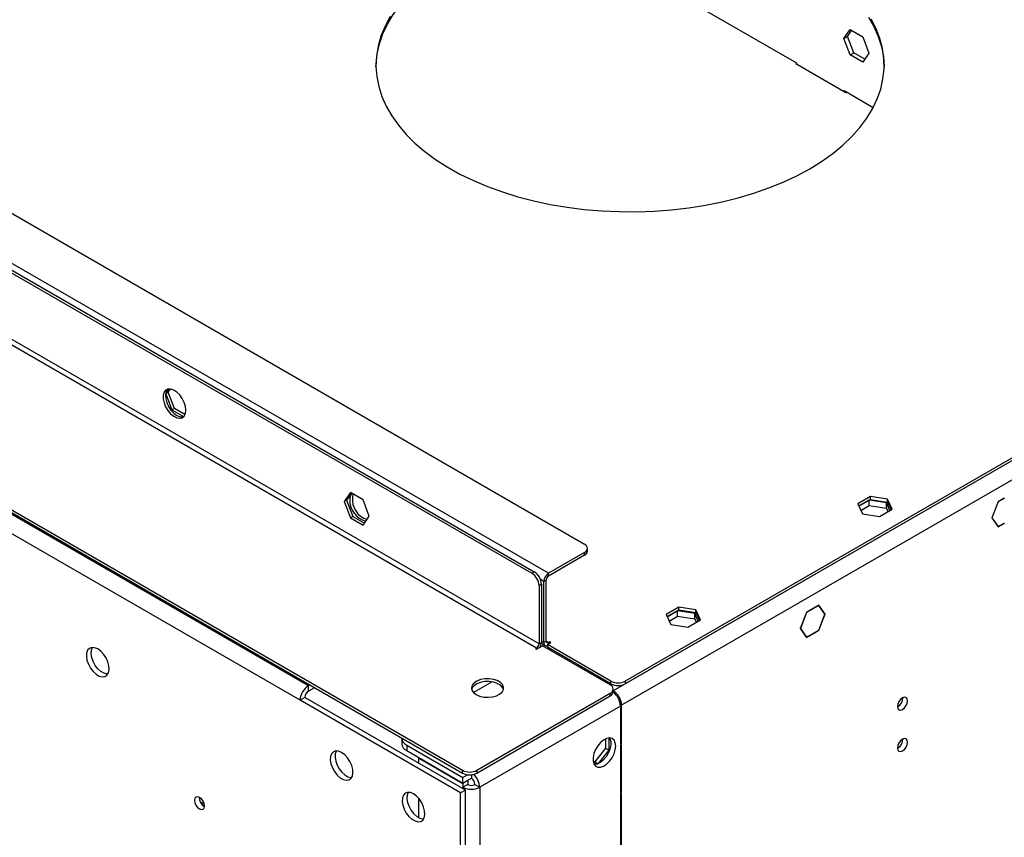
# Model space of a CAD drawing. Units: millimetres. Extents: x 2 to 4202, y 4 to 5944.
# Drawn here: x 806 to 1097, y 888 to 1130 of the extents above; entities that cross this region are included whole.
import ezdxf

# ---------------------------------------------------------------- set-up
doc = ezdxf.new("R2010")
doc.units = ezdxf.units.MM
doc.header["$LTSCALE"] = 20

msp = doc.modelspace()

# ---------------------------------------------------------------- linework, layer by layer
at = {"color": 8, "linetype": 'Continuous', "lineweight": 25}
for p, q in [((1968.745, 1501.448), (981.27, 931.391)), ((1971.22, 1497.162), (983.745, 927.105)), ((962.178, 966.092), (692.417, 1121.822)), ((689.589, 1099.368), (958.643, 944.046)), ((959.35, 945.271), (690.296, 1100.592)), ((625.419, 1086.407), (891.291, 932.922)), ((888.816, 928.636), (622.944, 1082.12)), ((972.785, 971.399), (972.785, 972.215)), ((957.229, 966.092), (957.936, 966.501)), ((962.178, 965.276), (962.178, 966.092)), ((960.057, 962.826), (959.35, 962.418)), ((960.764, 963.643), (959.773, 964.215)), ((961.471, 964.051), (960.764, 963.643)), ((959.35, 945.271), (960.057, 945.679)), ((960.764, 945.679), (960.057, 946.087)), ((961.471, 946.087), (960.764, 945.679)), ((962.178, 945.679), (961.471, 946.087)), ((962.178, 945.679), (962.178, 945.271)), ((958.643, 944.046), (958.643, 943.638)), ((980.563, 933.433), (980.563, 934.249)), ((984.806, 934.249), (984.806, 933.433)), ((891.291, 931.289), (891.291, 932.922)), ((980.387, 929.861), (980.387, 930.677)), ((981.27, 930.954), (981.27, 931.391)), ((983.745, 927.105), (983.366, 927.324)), ((983.392, 926.901), (941.849, 902.919)), ((920.282, 915.37), (920.282, 913.736)), ((936.723, 907.103), (936.723, 907.92)), ((940.965, 907.92), (940.965, 907.103)), ((936.899, 902.919), (936.899, 902.511)), ((941.849, 902.919), (941.849, 803.301))]:
    msp.add_line(p, q, dxfattribs=at)
at = {"color": 7, "linetype": 'Continuous', "lineweight": 25}
for p, q in [((1965.917, 1500.632), (984.806, 934.249)), ((1965.917, 1499.816), (984.806, 933.433)), ((965.69, 1156.93), (1035.334, 1116.726)), ((707.267, 1127.945), (972.785, 974.665)), ((1049.327, 1123.918), (1051.184, 1126.56)), ((1050.387, 1124.53), (1051.633, 1126.302)), ((1051.184, 1126.56), (1054.899, 1124.416)), ((1049.327, 1123.918), (1050.387, 1124.53)), ((1051.184, 1119.13), (1049.327, 1123.918)), ((1052.245, 1119.742), (1050.387, 1124.53)), ((1054.899, 1124.416), (1056.757, 1119.628)), ((693.124, 1119.373), (957.936, 966.501)), ((1051.184, 1119.13), (1052.245, 1119.742)), ((1054.899, 1116.985), (1051.184, 1119.13)), ((1055.512, 1117.856), (1052.245, 1119.742)), ((1056.757, 1119.628), (1054.899, 1116.985)), ((692.417, 1118.965), (957.229, 966.092)), ((1035.334, 1116.726), (1035.122, 1116.604)), ((1035.122, 1116.604), (1049.971, 1108.031)), ((1035.334, 1116.726), (1035.334, 1116.481)), ((1049.476, 1108.562), (1058.035, 1103.621)), ((1049.476, 1108.317), (1049.476, 1108.562)), ((1049.717, 1108.178), (1049.929, 1108.3)), ((1049.971, 1108.031), (1050.183, 1108.154)), ((627.01, 1086.713), (936.723, 907.92)), ((627.01, 1085.897), (936.723, 907.103)), ((850.139, 1020.512), (849.145, 1019.098)), ((849.852, 1019.506), (850.544, 1020.49)), ((849.852, 1019.506), (849.145, 1019.098)), ((849.145, 1019.098), (851.002, 1014.31)), ((851.709, 1014.718), (849.852, 1019.506)), ((851.709, 1014.718), (851.002, 1014.31)), ((854.837, 1012.913), (851.709, 1014.718)), ((851.002, 1014.31), (854.442, 1012.325)), ((903.682, 989.9), (901.824, 987.258)), ((903.981, 989.728), (902.531, 987.666)), ((907.397, 987.756), (903.682, 989.9)), ((1057.162, 988.715), (1053.447, 986.57)), ((1062.237, 987.93), (1057.162, 988.715)), ((1057.162, 987.898), (1057.162, 988.715)), ((902.531, 987.666), (901.824, 987.258)), ((901.824, 987.258), (903.682, 982.47)), ((902.531, 987.666), (904.389, 982.878)), ((909.254, 982.968), (907.397, 987.756)), ((1053.447, 986.57), (1054.807, 983.64)), ((1053.746, 985.926), (1057.162, 987.898)), ((1056.809, 987.694), (1053.746, 985.926)), ((1054.344, 984.638), (1056.809, 986.061)), ((1061.883, 986.909), (1056.809, 987.694)), ((1056.809, 986.061), (1056.809, 987.694)), ((1056.809, 986.061), (1061.883, 985.276)), ((1057.162, 987.898), (1062.237, 987.113)), ((1062.944, 984.623), (1061.883, 986.909)), ((1061.883, 985.276), (1061.883, 986.909)), ((1063.597, 985), (1062.237, 987.93)), ((1062.237, 987.113), (1062.237, 987.93)), ((1062.237, 987.113), (1063.298, 984.827)), ((1094.848, 987.201), (1092.991, 982.414)), ((1094.889, 987.143), (1093.072, 982.461)), ((1094.837, 987.173), (1094.889, 987.143)), ((1096.635, 988.233), (1094.848, 987.201)), ((1096.635, 988.151), (1094.889, 987.143)), ((1096.564, 988.192), (1096.635, 988.151)), ((1096.635, 988.233), (1096.635, 988.151)), ((904.389, 982.878), (903.682, 982.47)), ((903.682, 982.47), (907.397, 980.325)), ((904.389, 982.878), (907.805, 980.906)), ((907.397, 980.325), (909.254, 982.968)), ((1054.807, 983.64), (1059.882, 982.855)), ((1059.882, 982.855), (1063.597, 985)), ((1061.883, 985.276), (1062.346, 984.278)), ((1093.02, 982.491), (1093.072, 982.461)), ((1093.072, 982.461), (1094.889, 979.876)), ((1092.991, 982.414), (1094.848, 979.771)), ((1094.696, 979.987), (1094.889, 979.876)), ((1094.848, 979.771), (1096.635, 980.802)), ((1094.889, 979.876), (1096.635, 980.884)), ((1096.635, 980.802), (1096.564, 980.843)), ((1096.635, 980.884), (1096.635, 980.802)), ((972.785, 972.215), (962.178, 966.092)), ((972.785, 971.399), (962.178, 965.276)), ((973.664, 972.623), (973.664, 973.44)), ((959.35, 962.418), (959.35, 945.271)), ((960.057, 962.826), (960.057, 945.679)), ((960.764, 945.679), (960.764, 963.643)), ((961.471, 946.087), (961.471, 964.051)), ((1041.995, 956.69), (1040.208, 955.658)), ((1041.954, 956.584), (1040.208, 955.576)), ((1041.883, 956.625), (1041.954, 956.584)), ((1043.77, 954), (1041.954, 956.584)), ((1043.852, 954.047), (1041.995, 956.69)), ((1000.593, 956.058), (996.878, 953.914)), ((996.878, 953.914), (998.238, 950.984)), ((997.177, 953.27), (1000.593, 955.242)), ((1000.24, 955.037), (997.177, 953.27)), ((997.775, 951.982), (1000.24, 953.404)), ((1005.315, 954.252), (1000.24, 955.037)), ((1000.24, 953.404), (1000.24, 955.037)), ((1000.24, 953.404), (1005.315, 952.619)), ((1005.668, 955.273), (1000.593, 956.058)), ((1000.593, 955.242), (1000.593, 956.058)), ((1000.593, 955.242), (1005.668, 954.457)), ((1006.376, 951.967), (1005.315, 954.252)), ((1005.315, 952.619), (1005.315, 954.252)), ((1007.028, 952.344), (1005.668, 955.273)), ((1005.668, 954.457), (1005.668, 955.273)), ((1005.668, 954.457), (1006.729, 952.171)), ((1038.28, 954.545), (1036.422, 949.757)), ((1038.32, 954.487), (1036.504, 949.804)), ((1038.269, 954.517), (1038.32, 954.487)), ((1040.066, 955.576), (1038.28, 954.545)), ((1040.066, 955.495), (1038.32, 954.487)), ((1039.996, 955.536), (1040.066, 955.495)), ((1040.066, 955.576), (1040.066, 955.495)), ((1040.208, 955.576), (1040.208, 955.658)), ((1041.954, 949.317), (1043.77, 954)), ((1041.995, 949.259), (1043.852, 954.047)), ((1043.659, 954.158), (1043.852, 954.047)), ((998.238, 950.984), (1003.313, 950.199)), ((1003.313, 950.199), (1007.028, 952.344)), ((1005.315, 952.619), (1005.778, 951.622)), ((1036.422, 949.757), (1038.28, 947.114)), ((1036.452, 949.834), (1036.504, 949.804)), ((1036.504, 949.804), (1038.32, 947.22)), ((1038.28, 947.114), (1040.066, 948.146)), ((1038.32, 947.22), (1040.066, 948.228)), ((1040.066, 948.146), (1039.996, 948.187)), ((1040.066, 948.228), (1040.066, 948.146)), ((1040.208, 948.309), (1041.954, 949.317)), ((1040.208, 948.228), (1041.995, 949.259)), ((1040.208, 948.228), (1040.208, 948.309)), ((1041.924, 949.3), (1041.995, 949.259)), ((960.041, 945.42), (961.179, 944.763)), ((961.825, 945.067), (962.886, 945.679)), ((980.563, 934.249), (961.825, 945.067)), ((961.825, 945.067), (961.825, 944.25)), ((962.532, 945.883), (962.178, 945.679)), ((962.886, 945.679), (962.532, 945.883)), ((962.532, 945.883), (962.532, 945.475)), ((1038.127, 947.331), (1038.32, 947.22)), ((958.643, 944.046), (958.289, 943.842)), ((958.289, 943.842), (958.643, 943.638)), ((958.643, 943.638), (960.411, 944.658)), ((980.386, 933.127), (960.411, 944.658)), ((980.563, 933.433), (961.825, 944.25)), ((962.532, 943.842), (962.179, 943.638)), ((891.645, 933.126), (891.291, 932.922)), ((945.515, 934.018), (940.023, 930.848)), ((893.059, 932.31), (891.291, 931.289)), ((940.432, 931.087), (940.43, 931.083)), ((940.439, 931.088), (940.432, 931.087)), ((940.432, 931.084), (940.432, 931.087)), ((940.965, 907.92), (980.387, 930.677)), ((981.265, 931.085), (981.265, 931.902)), ((981.265, 931.394), (981.27, 931.391)), ((890.23, 929.452), (888.816, 928.636)), ((936.192, 901.286), (888.816, 928.636)), ((937.607, 902.102), (890.23, 929.452)), ((940.965, 907.103), (980.387, 929.861)), ((983.392, 926.901), (983.392, 915.715)), ((983.745, 915.919), (983.745, 927.105)), ((918.818, 917.41), (918.818, 915.777)), ((979.008, 917.199), (979.008, 914.467)), ((980.068, 913.855), (980.068, 917.458)), ((983.392, 916.123), (983.745, 915.919)), ((983.392, 915.715), (983.745, 915.919)), ((920.282, 915.37), (936.899, 905.777)), ((920.282, 913.736), (936.899, 904.144)), ((979.008, 914.467), (975.79, 910.465)), ((976.883, 909.892), (980.068, 913.855)), ((979.008, 914.467), (980.068, 913.855)), ((983.745, 915.511), (983.392, 915.307)), ((983.392, 915.307), (983.392, 901.263)), ((983.745, 901.467), (983.745, 915.511)), ((923.889, 911.655), (923.818, 911.614)), ((923.818, 911.614), (923.818, 910.062)), ((923.818, 911.614), (936.899, 904.062)), ((975.79, 910.465), (975.316, 910.507)), ((975.461, 909.977), (976.805, 909.857)), ((975.79, 910.465), (976.827, 909.867)), ((938.359, 906.619), (936.899, 905.777)), ((936.899, 904.144), (936.899, 905.777)), ((936.899, 904.144), (939.374, 905.572)), ((938.314, 904.878), (936.899, 904.062)), ((936.899, 904.062), (936.899, 902.919)), ((938.243, 904.919), (938.314, 904.878)), ((938.314, 904.878), (938.314, 903.735)), ((939.374, 906.623), (939.374, 905.572)), ((937.607, 902.102), (936.192, 901.286)), ((936.192, 781.663), (936.192, 901.286)), ((938.314, 903.735), (936.899, 902.919)), ((937.607, 782.479), (937.607, 902.102)), ((940.435, 903.735), (941.849, 902.919)), ((983.392, 901.671), (983.745, 901.467)), ((983.392, 901.263), (983.745, 901.467)), ((860.551, 897.836), (859.46, 898.466)), ((923.818, 899.64), (923.818, 893.938)), ((983.745, 901.058), (983.392, 900.854)), ((983.392, 900.854), (983.392, 847.075)), ((983.745, 847.279), (983.745, 901.058))]:
    msp.add_line(p, q, dxfattribs=at)
at = {"color": 7, "linetype": 'Continuous', "lineweight": 25, "flags": 128}
for points in [[(911.223, 1115.696), (911.245, 1116.408), (911.558, 1119.392), (912.226, 1122.356), (913.247, 1125.286), (914.616, 1128.168), (916.326, 1130.989), (918.369, 1133.736), (920.736, 1136.394), (923.414, 1138.952), (926.392, 1141.397), (929.655, 1143.718), (933.187, 1145.903)], [(915.429, 1130.404), (913.889, 1127.55), (912.693, 1124.642), (911.848, 1121.694), (911.357, 1118.718), (911.223, 1115.73), (911.446, 1112.744), (912.026, 1109.774), (912.959, 1106.834), (914.242, 1103.939), (915.867, 1101.101), (917.828, 1098.335), (920.114, 1095.653), (922.716, 1093.069), (925.62, 1090.595), (928.813, 1088.242), (932.28, 1086.022), (936.003, 1083.945), (939.966, 1082.022), (944.15, 1080.261), (948.533, 1078.67), (953.097, 1077.259), (957.818, 1076.032), (962.675, 1074.996), (967.644, 1074.157), (972.701, 1073.517), (977.823, 1073.08), (982.985, 1072.848), (988.162, 1072.822), (993.33, 1073.002), (998.464, 1073.388), (1003.54, 1073.978), (1008.533, 1074.768), (1013.42, 1075.755), (1018.177, 1076.935), (1022.782, 1078.301), (1027.213, 1079.847), (1031.448, 1081.566), (1035.468, 1083.45), (1039.253, 1085.489)], [(1039.253, 1085.489), (1042.786, 1087.674), (1046.048, 1089.994), (1049.026, 1092.439), (1051.705, 1094.997), (1054.071, 1097.656), (1056.114, 1100.402), (1057.824, 1103.223), (1059.193, 1106.106), (1060.214, 1109.036), (1060.882, 1112), (1061.195, 1114.983), (1061.15, 1117.972), (1060.749, 1120.952), (1059.992, 1123.908), (1058.883, 1126.828), (1057.428, 1129.697)], [(1056.573, 1130.291), (1058.199, 1127.453), (1059.481, 1124.557), (1060.414, 1121.617), (1060.994, 1118.647), (1061.217, 1115.696)], [(855.087, 1014.238), (854.963, 1015.357), (854.598, 1016.536), (854.021, 1017.688), (853.274, 1018.729), (852.412, 1019.58), (851.499, 1020.179), (850.604, 1020.481), (849.791, 1020.464), (849.123, 1020.129), (848.648, 1019.501), (848.401, 1018.626), (848.401, 1017.57), (848.648, 1016.41), (849.123, 1015.234), (849.791, 1014.127), (850.604, 1013.172), (851.499, 1012.44), (852.412, 1011.985), (853.274, 1011.841), (854.021, 1012.019), (854.598, 1012.505), (854.963, 1013.264), (855.087, 1014.238)], [(849.734, 1020.449), (849.691, 1020.406), (849.271, 1019.711), (849.085, 1018.785), (849.147, 1017.695), (849.453, 1016.523), (849.981, 1015.355), (850.69, 1014.279), (851.529, 1013.374), (852.435, 1012.707)], [(908.527, 981.933), (908.425, 981.957), (907.519, 982.337)], [(960.764, 945.679), (960.792, 945.376), (960.872, 945.116), (961.003, 944.909), (961.179, 944.763), (961.393, 944.684), (961.637, 944.674), (961.825, 944.71)], [(829.066, 943.736), (828.159, 944.115), (827.32, 944.179), (826.611, 943.922), (826.083, 943.363), (825.777, 942.545), (825.715, 941.527), (825.901, 940.386), (826.322, 939.205), (826.946, 938.072), (827.728, 937.073), (828.608, 936.279), (829.523, 935.751), (830.404, 935.528), (831.185, 935.625), (831.81, 936.037), (832.23, 936.732), (832.417, 937.658), (832.354, 938.748), (832.048, 939.92), (831.52, 941.088), (830.811, 942.164), (829.972, 943.069), (829.066, 943.736)], [(832.04, 936.339), (831.818, 936.344), (830.937, 936.567), (830.023, 937.096), (829.142, 937.889), (828.36, 938.889), (827.736, 940.021), (827.315, 941.202), (827.129, 942.344), (827.191, 943.361), (827.498, 944.18), (827.506, 944.193)], [(940.789, 930.269), (941.819, 929.818), (943.023, 929.544), (944.309, 929.468), (945.584, 929.594), (946.752, 929.915), (947.727, 930.406), (948.437, 931.03), (948.828, 931.742), (948.872, 932.489), (948.566, 933.214), (947.932, 933.865), (947.017, 934.393), (945.89, 934.759), (944.633, 934.936), (943.34, 934.91), (942.107, 934.684), (941.026, 934.275), (940.175, 933.712), (939.62, 933.038), (939.4, 932.302), (939.532, 931.559), (940.007, 930.864), (940.789, 930.269)], [(948.844, 931.8), (948.566, 932.397), (947.932, 933.048), (947.017, 933.576), (945.89, 933.942), (944.633, 934.119), (943.34, 934.094), (942.107, 933.868), (941.026, 933.458), (940.175, 932.895), (939.62, 932.221), (939.45, 931.8)], [(1068.139, 928.465), (1068.025, 929.056), (1067.704, 929.426), (1067.222, 929.52), (1066.654, 929.322), (1066.085, 928.864), (1065.603, 928.214), (1065.282, 927.472), (1065.169, 926.75), (1065.282, 926.159), (1065.603, 925.789), (1066.085, 925.695), (1066.654, 925.893), (1067.222, 926.351), (1067.704, 927.001), (1068.025, 927.743), (1068.139, 928.465)], [(981.978, 915.061), (981.853, 916.036), (981.488, 916.794), (980.911, 917.28), (980.164, 917.458), (979.302, 917.314), (978.39, 916.859), (977.494, 916.127), (976.682, 915.173), (976.013, 914.066), (975.538, 912.889), (975.291, 911.729), (975.291, 910.673), (975.538, 909.798), (976.013, 909.17), (976.682, 908.835), (977.494, 908.818), (978.39, 909.12), (979.302, 909.719), (980.164, 910.57), (980.911, 911.611), (981.488, 912.764), (981.853, 913.943), (981.978, 915.061)], [(980.179, 917.458), (980.285, 917.262), (980.532, 916.388), (980.532, 915.331), (980.285, 914.172), (979.81, 912.995), (979.141, 911.888), (978.329, 910.933), (977.434, 910.201), (976.521, 909.747), (975.659, 909.603), (975.644, 909.603)], [(1068.139, 916.217), (1068.025, 916.808), (1067.704, 917.178), (1067.222, 917.272), (1066.654, 917.074), (1066.085, 916.616), (1065.603, 915.966), (1065.282, 915.224), (1065.169, 914.502), (1065.282, 913.911), (1065.603, 913.541), (1066.085, 913.447), (1066.654, 913.645), (1067.222, 914.103), (1067.704, 914.753), (1068.025, 915.495), (1068.139, 916.217)], [(901.084, 913.184), (900.178, 913.563), (899.339, 913.627), (898.63, 913.37), (898.102, 912.811), (897.796, 911.993), (897.734, 910.975), (897.92, 909.833), (898.34, 908.653), (898.965, 907.52), (899.746, 906.52), (900.627, 905.727), (901.542, 905.199), (902.423, 904.975), (903.204, 905.073), (903.828, 905.484), (904.249, 906.179), (904.435, 907.106), (904.373, 908.196), (904.067, 909.368), (903.539, 910.535), (902.83, 911.612), (901.991, 912.517), (901.084, 913.184)], [(899.525, 913.641), (899.517, 913.628), (899.21, 912.809), (899.148, 911.791), (899.334, 910.65), (899.755, 909.469), (900.379, 908.337), (901.161, 907.337), (902.041, 906.543), (902.956, 906.015), (903.837, 905.792), (904.059, 905.786)], [(922.298, 900.938), (921.391, 901.317), (920.553, 901.38), (919.843, 901.123), (919.315, 900.565), (919.009, 899.747), (918.947, 898.729), (919.133, 897.587), (919.554, 896.406), (920.178, 895.274), (920.96, 894.274), (921.84, 893.481), (922.755, 892.953), (923.636, 892.729), (924.417, 892.827), (925.042, 893.238), (925.463, 893.933), (925.649, 894.86), (925.586, 895.95), (925.28, 897.122), (924.752, 898.289), (924.043, 899.366), (923.204, 900.271), (922.298, 900.938)], [(920.738, 901.395), (920.73, 901.381), (920.423, 900.563), (920.361, 899.545), (920.547, 898.404), (920.968, 897.223), (921.592, 896.091), (922.374, 895.091), (923.255, 894.297), (924.169, 893.769), (925.05, 893.546), (925.272, 893.54)], [(859.118, 899.931), (858.549, 900.129), (858.068, 900.035), (857.746, 899.665), (857.633, 899.074), (857.746, 898.352), (858.068, 897.61), (858.549, 896.961), (859.118, 896.502), (859.686, 896.304), (860.168, 896.398), (860.49, 896.769), (860.603, 897.359), (860.49, 898.081), (860.168, 898.823), (859.686, 899.473), (859.118, 899.931)]]:
    msp.add_lwpolyline(points, dxfattribs=at)
at = {"color": 7, "linetype": 'Continuous', "lineweight": 25}
for centre, radius, start, end in [((853.884, 1014.795), 2.542, 235.26477, 282.42056), ((905.994, 987.954), 2.549, 138.01707, 184.69289), ((910.698, 987.968), 6.466, 166.47828, 240.55257), ((909.845, 987.651), 6.392, 179.15329, 255.12518), ((972.32, 973.44), 1.31, 290.7866, 69.21266), ((972.162, 972.773), 1.509, 294.37619, 354.30654), ((954.744, 962.209), 4.61, 2.60548, 57.3945), ((955.451, 962.617), 4.61, 2.60548, 57.3945), ((963.835, 963.503), 3.073, 122.60478, 177.39762), ((963.006, 963.981), 1.537, 122.60219, 177.40021), ((957.815, 945.34), 1.537, 302.60219, 357.40021), ((957.108, 945.793), 2.952, 326.83494, 357.79453), ((961.902, 946.017), 0.437, 170.77413, 309.20792), ((979.922, 931.902), 1.31, 290.78217, 69.22502), ((982.685, 938.343), 4.611, 242.6099, 297.39033), ((982.685, 937.527), 4.611, 242.6099, 297.39033), ((894.19, 928.391), 5.379, 122.60732, 177.39283), ((892.533, 929.347), 2.305, 122.60656, 177.39583), ((979.764, 931.235), 1.509, 294.3792, 354.30347), ((977.939, 926.628), 5.459, 2.85906, 52.56489), ((978.372, 926.86), 5.379, 2.60548, 57.39452), ((1063.689, 929.319), 3.034, 299.2267, 0.77959), ((921.32, 917.66), 2.515, 185.69714, 245.62667), ((921.32, 916.027), 2.515, 185.69714, 245.62667), ((1063.689, 917.071), 3.034, 299.2267, 0.77959), ((938.844, 912.014), 4.611, 242.61162, 297.38862), ((938.844, 911.198), 4.611, 242.61162, 297.38862), ((938.132, 903.63), 2.305, 2.60548, 57.39453), ((936.43, 902.666), 5.425, 2.66612, 48.58174), ((939.374, 907.695), 5.379, 242.60865, 297.39121), ((939.374, 905.782), 2.306, 242.61144, 297.39142), ((862.084, 899.929), 3.035, 179.23586, 240.75887)]:
    msp.add_arc(centre, radius, start, end, dxfattribs=at)

doc.saveas('drawing.dxf')
